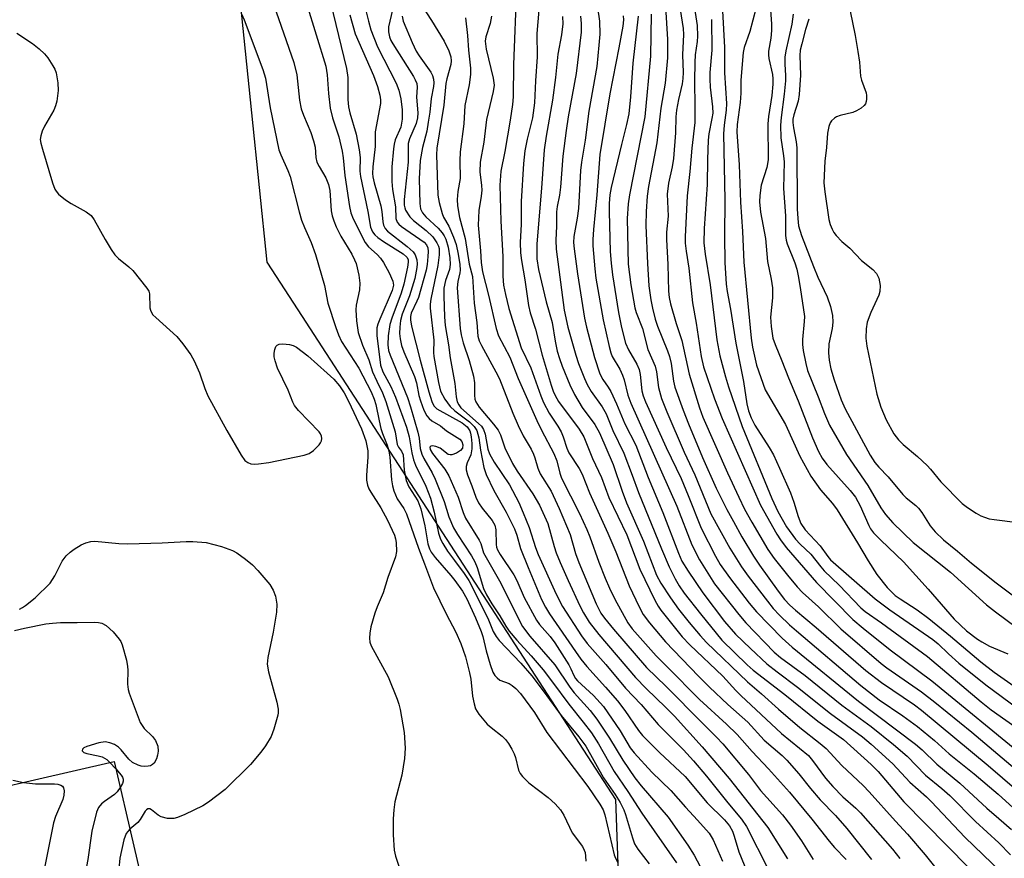
# Model space of a CAD drawing. Units: inches. Extents: x 1267762 to 1273762, y 501453 to 505453.
# Drawn here: x 1268185 to 1268401, y 503685 to 503870 of the extents above; entities that cross this region are included whole.
import ezdxf

# ---------------------------------------------------------------- set-up
doc = ezdxf.new("R2010")
doc.units = ezdxf.units.IN
doc.header["$MEASUREMENT"] = 0
for name, color, linetype in [('BLDG-Footprint', 5, 'Continuous'), ('NTRL-Trees', 3, 'Continuous'), ('Undefined', 1, 'Continuous')]:
    doc.layers.add(name, color=color, linetype=linetype)

msp = doc.modelspace()

# ---------------------------------------------------------------- linework, layer by layer
at = {"layer": 'BLDG-Footprint', "elevation": 330.63}
msp.add_lwpolyline([(1268205.81, 503706.58), (1268214.41, 503669.37), (1268207.81, 503667.85), (1268210.48, 503656.28), (1268203.81, 503654.74), (1268204.37, 503652.27), (1268212.96, 503654.25), (1268219.21, 503627.2), (1268207.41, 503624.48), (1268207.96, 503622.11), (1268208.83, 503618.32), (1268191.56, 503614.33), (1268185.94, 503613.03), (1268180.74, 503635.55), (1268178.05, 503634.92), (1268174.94, 503648.56), (1268177.88, 503649.24), (1268172.29, 503673.43), (1268171.39, 503677.35), (1268167.15, 503676.38), (1268162.49, 503696.57)], close=True, dxfattribs=at)
at = {"layer": 'NTRL-Trees'}
msp.add_lwpolyline([(1268309.71, 503442.89), (1268307.68, 503523.04), (1268318.9, 503616.71), (1268315.97, 503698.18), (1268246.18, 503805.75), (1268239.37, 503816.25), (1268236.01, 503849.09), (1268233.52, 503873.33), (1268225.17, 503878.19), (1268213.03, 503885.25), (1268200.67, 503885.13), (1268153.4, 503884.67), (1268036.74, 503849.43), (1268010.35, 503869.32), (1267946.25, 503963.19), (1267893.59, 504045.61), (1267906.7, 504077.9), (1267968.68, 504103.42), (1267999.06, 504130.16), (1267997.85, 504172.69)], dxfattribs=at)
at = {"layer": 'Undefined'}
msp.add_line((1268204.88, 503706.36, 328), (1268206.19, 503704.93, 328), dxfattribs=at)
for points, elevation in [([(1268239.69, 503876.13), (1268245.23, 503860.14), (1268245.93, 503857.4), (1268246.52, 503851.87), (1268246.89, 503849.91), (1268247.37, 503848.53), (1268248.97, 503844.75), (1268249.6, 503842.87), (1268249.95, 503841.51), (1268250.12, 503839.24), (1268250.35, 503838.23), (1268250.81, 503837.3), (1268252.32, 503834.79), (1268252.89, 503833.31), (1268253.14, 503831.98), (1268253.48, 503827.51), (1268253.69, 503826.42), (1268254.02, 503825.36), (1268254.57, 503824.04), (1268255.61, 503821.95), (1268257.99, 503818), (1268258.62, 503816.78), (1268258.92, 503815.99), (1268259.52, 503813.37), (1268259.77, 503811.61), (1268259.69, 503810.14), (1268258.98, 503806.83), (1268258.86, 503805.75), (1268259.01, 503803.36), (1268259.41, 503800.76), (1268260.34, 503798.02), (1268261.77, 503794.79), (1268262.55, 503792.13), (1268263.48, 503790.08), (1268264.76, 503787.56), (1268265.5, 503785.66), (1268267.52, 503778.96), (1268267.93, 503776.21), (1268268.25, 503775.61), (1268268.93, 503774.71), (1268269.25, 503773.94), (1268269.49, 503770.52), (1268269.93, 503768.3), (1268270.55, 503766.9), (1268272.47, 503763.84), (1268273.19, 503762.03), (1268274.03, 503758.31), (1268274.68, 503754.37), (1268275.03, 503753.29), (1268275.45, 503752.54), (1268276.32, 503751.37), (1268279.74, 503747.43), (1268280.66, 503746.28), (1268282.29, 503743.94), (1268283.26, 503742.29), (1268285.19, 503738.09), (1268286.42, 503735.14), (1268286.77, 503734.02), (1268287.54, 503730.87), (1268288.42, 503727.87), (1268289, 503726.21), (1268289.4, 503725.46), (1268289.91, 503724.9), (1268290.52, 503724.45), (1268292.54, 503723.67), (1268293.22, 503723.27), (1268294.04, 503722.6), (1268295.02, 503721.51), (1268298.11, 503717.31), (1268300.86, 503712.89), (1268309.87, 503701.06), (1268312.49, 503697.18), (1268313.17, 503695.92), (1268313.56, 503694.86), (1268315.64, 503686.04), (1268315.89, 503685.29), (1268316.46, 503684.35)], 320), ([(1268260.16, 503875.41), (1268261.63, 503869.2), (1268262.2, 503867.26), (1268263.64, 503863.55), (1268267.73, 503855.56), (1268268.31, 503854.05), (1268268.78, 503852.14), (1268269.07, 503849.7), (1268269.03, 503847.67), (1268268.73, 503845.93), (1268267.55, 503843.11), (1268267.31, 503842.2), (1268267.14, 503841.12), (1268266.77, 503837.17), (1268266.81, 503833.96), (1268266.92, 503832.22), (1268267.59, 503828.4), (1268267.7, 503825.83), (1268267.97, 503825.07), (1268268.29, 503824.62), (1268268.94, 503824.05), (1268273.86, 503820.63), (1268274.38, 503820.09), (1268274.68, 503819.39), (1268274.77, 503818.59), (1268274.73, 503817.46), (1268274.55, 503815.71), (1268274.34, 503814.5), (1268272.63, 503808.52), (1268272.31, 503807.69), (1268271.06, 503805.07), (1268270.9, 503804.34), (1268270.88, 503803.6), (1268271.11, 503802.22), (1268272.98, 503794.75), (1268274.89, 503787.77), (1268275.57, 503785.64), (1268276.01, 503784.72), (1268276.65, 503784.05), (1268282.26, 503780.92), (1268283.3, 503780.06), (1268283.89, 503779.22), (1268284.08, 503778.69), (1268284.25, 503777.84), (1268284.38, 503776.4), (1268284.39, 503775.25), (1268284.16, 503773.91), (1268283.35, 503772.16), (1268283.14, 503771.39), (1268283.14, 503770.59), (1268283.42, 503769.51), (1268284.38, 503767.12), (1268285.25, 503764.64), (1268285.83, 503763.39), (1268286.6, 503762.21), (1268288.85, 503759.47), (1268289.39, 503758.48), (1268289.63, 503757.41), (1268289.68, 503754.21), (1268289.78, 503753.67), (1268290.03, 503753.04), (1268290.6, 503752.06), (1268293.61, 503747.58), (1268294.24, 503746.33), (1268295.86, 503742.61), (1268298.55, 503737.62), (1268299.25, 503736.67), (1268301.54, 503734.02), (1268302.58, 503732.59), (1268305.65, 503727.81), (1268306.12, 503726.91), (1268306.73, 503725.45), (1268307.12, 503724.76), (1268307.56, 503724.27), (1268311.07, 503721.03), (1268313.26, 503718.66), (1268316.91, 503713.25), (1268319.17, 503709.57), (1268319.99, 503708.42), (1268323.86, 503704.2), (1268328.09, 503700.2), (1268331.3, 503696.51), (1268333.96, 503693.68), (1268336.5, 503690.77), (1268337.37, 503689.36), (1268339.4, 503684.63)], 312), ([(1268294.16, 503876.59), (1268293.48, 503859.64), (1268293.47, 503852.58), (1268293.31, 503850.89), (1268292.81, 503847.46), (1268291.62, 503840.59), (1268290.73, 503836.21), (1268290.51, 503833.14), (1268290.74, 503825.28), (1268291.2, 503817.48), (1268291.16, 503813.15), (1268291.34, 503811.17), (1268291.73, 503809.18), (1268292.49, 503806.04), (1268295.18, 503797.41), (1268297.31, 503793), (1268299.48, 503786.91), (1268300.11, 503785.43), (1268301.37, 503783.08), (1268303.23, 503780.24), (1268303.95, 503778.98), (1268304.4, 503777.9), (1268305.2, 503775.39), (1268305.68, 503774.35), (1268307.94, 503770.89), (1268308.6, 503769.64), (1268310.2, 503765.59), (1268314.25, 503756.72), (1268316.02, 503752.62), (1268318.95, 503745.13), (1268321.08, 503740.51), (1268321.97, 503738.87), (1268323.36, 503737.02), (1268326.91, 503732.85), (1268334.11, 503725.27), (1268336.54, 503722.85), (1268340.58, 503719.08), (1268344.97, 503715.21), (1268348.6, 503711.25), (1268352.5, 503707.86), (1268353.54, 503706.86), (1268356.16, 503703.83), (1268358.78, 503700.59), (1268360.88, 503698.12), (1268364.22, 503694.7), (1268366.75, 503691.81), (1268372.11, 503685.03)], 300), ([(1268248.07, 503873.1), (1268252.27, 503859.28), (1268252.61, 503857.42), (1268252.86, 503853.29), (1268253.24, 503850.07), (1268253.77, 503847.98), (1268255.14, 503843.79), (1268255.89, 503840.63), (1268256.11, 503839.19), (1268256.49, 503835.26), (1268257.48, 503828.49), (1268257.79, 503827.07), (1268258.33, 503825.75), (1268260.91, 503820.58), (1268261.7, 503819.6), (1268263.58, 503817.92), (1268264.33, 503817.1), (1268264.95, 503816.14), (1268266.21, 503813.88), (1268267.04, 503812.08), (1268267.14, 503811.16), (1268266.89, 503810.02), (1268264.12, 503803.74), (1268263.71, 503802.65), (1268263.5, 503801.83), (1268263.53, 503800.12), (1268264.31, 503793.6), (1268264.83, 503792.17), (1268266.56, 503788.93), (1268267.61, 503786.6), (1268269.99, 503780.02), (1268270.63, 503777.86), (1268271.21, 503774.37), (1268271.55, 503772.84), (1268272.01, 503771.67), (1268274.26, 503767.04), (1268275.27, 503764.4), (1268276.1, 503761.34), (1268277.06, 503756.69), (1268277.5, 503755.4), (1268277.99, 503754.42), (1268279.03, 503752.78), (1268280.53, 503750.68), (1268282.71, 503747.88), (1268283.71, 503746.32), (1268287.84, 503738.01), (1268289.08, 503735.09), (1268289.67, 503734.03), (1268290.38, 503733.15), (1268295.11, 503728.13), (1268297.52, 503725.38), (1268300.27, 503721.78), (1268303.95, 503716.68), (1268307.83, 503711.99), (1268309.38, 503709.9), (1268313.28, 503702.98), (1268315.87, 503699.32), (1268316.94, 503697.54), (1268317.73, 503695.94), (1268318.12, 503694.93), (1268319.64, 503689.76), (1268320.12, 503688.44), (1268320.79, 503687.31), (1268323.3, 503684.08)], 318), ([(1268253.34, 503873.32), (1268256.8, 503858.82), (1268257.1, 503856.84), (1268257.11, 503851.96), (1268257.24, 503850.34), (1268257.54, 503849.06), (1268258.92, 503844.34), (1268259.61, 503840.95), (1268259.85, 503839.24), (1268259.79, 503836.21), (1268259.88, 503835.07), (1268261.49, 503827.35), (1268262.07, 503823.94), (1268262.54, 503822.93), (1268263.08, 503822.26), (1268263.72, 503821.66), (1268264.95, 503820.81), (1268269.31, 503818.11), (1268270.1, 503817.36), (1268270.34, 503816.82), (1268270.39, 503816.28), (1268270.24, 503815.14), (1268269.39, 503811.39), (1268268.81, 503809.47), (1268266.79, 503803.98), (1268266.35, 503802.57), (1268265.98, 503800.05), (1268265.9, 503798.12), (1268266.08, 503796.86), (1268266.42, 503795.78), (1268270.21, 503786.5), (1268270.91, 503784.49), (1268272.53, 503778.87), (1268272.78, 503777.56), (1268273.01, 503775.32), (1268273.38, 503774.03), (1268273.85, 503773.1), (1268275.68, 503769.96), (1268276.34, 503768.61), (1268278.25, 503763.65), (1268279.32, 503760.33), (1268280.36, 503757.9), (1268281.24, 503756.4), (1268284.28, 503751.76), (1268285.04, 503750.39), (1268285.5, 503749.16), (1268286.95, 503744.54), (1268287.61, 503743.14), (1268288.77, 503741.15), (1268290.48, 503738.55), (1268291.81, 503736.29), (1268292.59, 503735.19), (1268294.23, 503733.2), (1268297.38, 503729.74), (1268300.03, 503726.68), (1268302.11, 503724), (1268305.64, 503719.12), (1268308.84, 503715.17), (1268310.62, 503712.84), (1268312.19, 503710.42), (1268315.63, 503704.37), (1268318.64, 503699.94), (1268321.67, 503695.2), (1268329.32, 503684.26)], 316), ([(1268272.35, 503874.24), (1268275.53, 503869.31), (1268278.27, 503864.79), (1268279.34, 503862.67), (1268279.72, 503861.33), (1268279.8, 503860.51), (1268279.74, 503859.68), (1268278.84, 503856.51), (1268278.63, 503855.51), (1268278.21, 503850.72), (1268276.67, 503841.26), (1268276.63, 503839.83), (1268276.91, 503830.99), (1268277.16, 503829.33), (1268277.86, 503826.91), (1268278.17, 503826.14), (1268279.31, 503824.13), (1268280.33, 503821.73), (1268280.89, 503820.12), (1268281.39, 503817.99), (1268281.72, 503815.77), (1268281.81, 503814.48), (1268281.74, 503813.93), (1268281.28, 503812.02), (1268281.16, 503810.62), (1268281.81, 503801.66), (1268282.05, 503800.25), (1268282.46, 503798.52), (1268283.78, 503794.63), (1268284.72, 503791.21), (1268284.94, 503789.74), (1268284.92, 503787), (1268285.05, 503786.13), (1268285.22, 503785.59), (1268285.98, 503784.41), (1268289.15, 503780.69), (1268290.13, 503779.35), (1268290.66, 503778.29), (1268291.64, 503775.44), (1268293.29, 503772.04), (1268294.33, 503770.34), (1268297.75, 503765.36), (1268299.21, 503762.84), (1268301.04, 503758.82), (1268302.43, 503753.78), (1268302.91, 503752.42), (1268303.79, 503750.29), (1268305.51, 503746.31), (1268308.07, 503740.74), (1268308.9, 503739.18), (1268310.16, 503737.17), (1268312.29, 503734.46), (1268320.33, 503725.01), (1268322.66, 503722.6), (1268326.98, 503718.44), (1268328.84, 503716.49), (1268334.96, 503709.78), (1268340.85, 503702.84), (1268349.4, 503692.05), (1268353.66, 503685.16)], 306), ([(1268299.32, 503874.28), (1268298.65, 503866.45), (1268298.73, 503861.39), (1268298.33, 503856.09), (1268298.13, 503851.24), (1268297.66, 503847.94), (1268296.49, 503843.25), (1268296, 503840.7), (1268295.72, 503837.91), (1268295.23, 503829.56), (1268295.16, 503824.58), (1268295.01, 503820.54), (1268295.04, 503818.28), (1268295.25, 503816.62), (1268296.01, 503812.35), (1268296.79, 503806.74), (1268297.18, 503805.08), (1268298.37, 503801.53), (1268299.81, 503795.84), (1268301.75, 503789.2), (1268302.19, 503787.92), (1268302.65, 503786.93), (1268303.42, 503785.66), (1268307.94, 503779.54), (1268308.93, 503777.91), (1268310.84, 503773.1), (1268312.81, 503768.94), (1268314.48, 503764.51), (1268318.41, 503756.31), (1268321.26, 503748.81), (1268324.55, 503741.98), (1268325.27, 503740.7), (1268325.88, 503739.79), (1268330.58, 503733.9), (1268332.21, 503732.16), (1268339.51, 503725.33), (1268342.31, 503722.18), (1268343.43, 503721.04), (1268352.41, 503712.73), (1268358.27, 503707.83), (1268359.2, 503706.78), (1268362.06, 503702.92), (1268363.64, 503701.05), (1268365.88, 503698.78), (1268368.69, 503696.33), (1268369.76, 503695.28), (1268376.74, 503687.32), (1268378.37, 503685.22)], 298), ([(1268311.56, 503874.76), (1268312.38, 503869.19), (1268312.44, 503866.36), (1268312.29, 503863.89), (1268311.84, 503859.24), (1268310.04, 503849.42), (1268309.25, 503843.04), (1268308.44, 503838.25), (1268308.26, 503836.38), (1268307.77, 503828.05), (1268307.5, 503825.92), (1268306.77, 503821.91), (1268306.67, 503820.6), (1268306.8, 503819.16), (1268307.6, 503813.68), (1268309.12, 503803.95), (1268309.58, 503801.95), (1268311.33, 503795.31), (1268312.5, 503791.71), (1268313.13, 503790.44), (1268314.33, 503788.81), (1268314.9, 503787.82), (1268316.14, 503785.1), (1268317.98, 503780.71), (1268320.35, 503776.06), (1268323.12, 503768.95), (1268326.32, 503761.28), (1268329.73, 503752.33), (1268330.51, 503750.55), (1268331.84, 503748.37), (1268335.09, 503743.57), (1268339.88, 503737.31), (1268342.25, 503734.55), (1268345.54, 503731.35), (1268349.18, 503728.01), (1268351.41, 503726.25), (1268355.92, 503722.89), (1268363.11, 503717.07), (1268370.16, 503711.95), (1268372.07, 503710.32), (1268376.82, 503706.02), (1268380.59, 503702.01), (1268384.19, 503698.82), (1268385.35, 503697.7), (1268392.63, 503689.94), (1268400.61, 503682.2)], 292), ([(1268326.76, 503874.83), (1268327.3, 503865.18), (1268327.34, 503861.11), (1268326.83, 503855.56), (1268325.9, 503850.07), (1268325.02, 503842.44), (1268323.18, 503832.89), (1268322.88, 503830.78), (1268322.66, 503827.35), (1268322.59, 503824.32), (1268322.92, 503815.97), (1268323.27, 503811.06), (1268323.69, 503807.94), (1268324.04, 503806.14), (1268324.63, 503803.73), (1268325.12, 503802.17), (1268327.36, 503796.77), (1268327.79, 503795.51), (1268328.14, 503793.96), (1268328.64, 503790.14), (1268328.95, 503788.8), (1268330.76, 503783.76), (1268331.96, 503780.7), (1268335.05, 503773.33), (1268338.04, 503766.59), (1268340.4, 503761.88), (1268341.8, 503759.26), (1268343.68, 503755.89), (1268346.23, 503751.68), (1268347.58, 503749.65), (1268351.65, 503743.97), (1268353.07, 503742.16), (1268354.22, 503740.9), (1268355.42, 503739.78), (1268359.98, 503736.02), (1268370.93, 503726.55), (1268374.34, 503723.93), (1268381.59, 503718.99), (1268383.15, 503717.83), (1268397.74, 503705.69), (1268407.73, 503697.08)], 284), ([(1268333.08, 503873.45), (1268333.88, 503868.25), (1268333.94, 503865.87), (1268333.85, 503864.72), (1268333.42, 503861.77), (1268333.32, 503860.1), (1268333.25, 503856.07), (1268333.35, 503850.4), (1268333.31, 503846.95), (1268332.65, 503841.28), (1268332.27, 503836.2), (1268331.67, 503830.79), (1268331.24, 503821.78), (1268331.25, 503820.42), (1268331.43, 503818.7), (1268332.01, 503814.92), (1268332.85, 503807.28), (1268333.64, 503802.81), (1268334.72, 503795.54), (1268335.21, 503793.25), (1268337.68, 503786.21), (1268339.37, 503781.9), (1268347.77, 503762.87), (1268351.32, 503756.48), (1268352.13, 503755.25), (1268353.37, 503753.58), (1268360.03, 503745.86), (1268368.05, 503737.78), (1268370.34, 503735.81), (1268376.27, 503731.07), (1268385.42, 503724.24), (1268406.13, 503707.29)], 280), ([(1268233.77, 503870.79), (1268234.37, 503869.46), (1268238.46, 503858.61), (1268239.03, 503856.68), (1268240.1, 503850.14), (1268242, 503840.94), (1268242.4, 503839.86), (1268243.97, 503836.38), (1268244.49, 503835.05), (1268246.4, 503827.34), (1268246.94, 503825.45), (1268247.57, 503823.86), (1268249.06, 503820.58), (1268250.03, 503817.9), (1268251.98, 503811.15), (1268252.76, 503807.22), (1268254.46, 503801.88), (1268255.05, 503800.3), (1268255.72, 503798.84), (1268259.54, 503792.97), (1268262.22, 503787.74), (1268262.94, 503786.18), (1268263.29, 503784.95), (1268263.97, 503781.39), (1268264.38, 503779.69), (1268264.75, 503778.58), (1268265.8, 503776.08), (1268266.15, 503774.8), (1268266.36, 503773.39), (1268266.74, 503768.44), (1268266.95, 503767.08), (1268267.23, 503766.03), (1268267.97, 503764.26), (1268269.44, 503762.15), (1268270.03, 503760.93), (1268272.64, 503753.42), (1268274, 503750), (1268275.95, 503744.71), (1268278.75, 503739), (1268280.87, 503734.97), (1268281.91, 503732.45), (1268282.94, 503729.56), (1268283.88, 503726.03), (1268284.13, 503724.63), (1268284.54, 503720.9), (1268284.87, 503719.22), (1268285.19, 503718.13), (1268285.9, 503716.93), (1268287.74, 503714.75), (1268288.57, 503713.99), (1268291.02, 503712.12), (1268291.77, 503711.37), (1268292.43, 503710.52), (1268293.17, 503709.26), (1268293.68, 503708.21), (1268293.95, 503707.41), (1268294.64, 503704.66), (1268295, 503703.89), (1268295.49, 503703.23), (1268296.91, 503701.85), (1268301.16, 503698.65), (1268302.65, 503697.24), (1268303.82, 503695.95), (1268304.54, 503694.75), (1268306.4, 503690.88), (1268308.64, 503687.88), (1268309.04, 503687.09), (1268309.23, 503686.54), (1268309.36, 503685.74), (1268309.4, 503684.63)], 322), ([(1268266.9, 503871.69), (1268266.06, 503867.98), (1268266.06, 503866.85), (1268266.27, 503865.74), (1268266.59, 503864.95), (1268267.01, 503864.19), (1268271.55, 503857.02), (1268271.95, 503856.27), (1268272.25, 503855.48), (1268272.33, 503854.72), (1268272.24, 503852.51), (1268272.48, 503849.07), (1268272.46, 503847.97), (1268272.16, 503846.69), (1268270.66, 503843.35), (1268270.38, 503842.33), (1268270.38, 503838.18), (1268269.52, 503829.99), (1268269.5, 503828.74), (1268269.61, 503828.18), (1268269.81, 503827.66), (1268270.76, 503826.22), (1268271.58, 503825.4), (1268274.3, 503823.17), (1268275.76, 503821.8), (1268276.69, 503820.49), (1268277.02, 503819.77), (1268277.16, 503819.23), (1268277.21, 503817.83), (1268276.92, 503815.54), (1268275.36, 503808.14), (1268275.2, 503807), (1268275.18, 503806.17), (1268275.98, 503799.09), (1268275.96, 503796.38), (1268276.03, 503795.52), (1268277.03, 503789.79), (1268277.5, 503787.93), (1268278.43, 503786.17), (1268279.57, 503784.55), (1268280.6, 503783.62), (1268283.84, 503781.15), (1268284.86, 503780.16), (1268285.47, 503779.25), (1268285.92, 503777.67), (1268286.3, 503774.92), (1268287.03, 503771.17), (1268287.53, 503769.6), (1268289.18, 503766.1), (1268291.88, 503761.35), (1268293.71, 503757.63), (1268294.26, 503756.28), (1268295.05, 503753.33), (1268296.72, 503749.14), (1268299.66, 503742.17), (1268300.57, 503740.44), (1268301.44, 503739.02), (1268307.1, 503730.69), (1268308.3, 503729.03), (1268309.61, 503727.44), (1268313.75, 503722.91), (1268316.38, 503719.86), (1268317.93, 503717.78), (1268320.96, 503713.37), (1268321.83, 503712.27), (1268325.56, 503708.52), (1268331.23, 503703.24), (1268336.04, 503697.49), (1268339.89, 503693.74), (1268340.92, 503692.38), (1268341.58, 503691.25), (1268342, 503690.12), (1268343.03, 503686.67), (1268345.52, 503680.64)], 310), ([(1268323.78, 503870.7), (1268323.62, 503861.47), (1268322.39, 503848.21), (1268318.99, 503831.06), (1268318.68, 503829.05), (1268318.5, 503825.86), (1268318.7, 503815.82), (1268319.27, 503811.29), (1268320.13, 503806.19), (1268320.45, 503805.16), (1268321.87, 503801.7), (1268323.05, 503797.04), (1268324.63, 503793.39), (1268324.9, 503792.15), (1268325.39, 503788.73), (1268326.04, 503786.32), (1268327.19, 503783.34), (1268330.97, 503774.5), (1268333.35, 503769.55), (1268336.89, 503760.96), (1268341.03, 503753.4), (1268343.6, 503749.28), (1268345.03, 503747.29), (1268349.27, 503741.74), (1268350.56, 503740.19), (1268351.92, 503738.73), (1268354.14, 503736.57), (1268355.65, 503735.23), (1268369.8, 503723.23), (1268373.84, 503720.07), (1268379.06, 503716.59), (1268382.26, 503714.25), (1268386, 503711.13), (1268389.19, 503708.24), (1268394.7, 503703.86), (1268399.93, 503699.37), (1268407.25, 503692.7)], 286), ([(1268330.11, 503871.74), (1268330.8, 503867.57), (1268330.87, 503866.25), (1268330.64, 503861.81), (1268330.77, 503857.91), (1268330.72, 503856.59), (1268330.53, 503855.46), (1268329.73, 503851.98), (1268329.33, 503849.63), (1268329.2, 503848.2), (1268329.13, 503844.63), (1268328.66, 503839.05), (1268328.35, 503837.18), (1268327.57, 503833.63), (1268327.28, 503831.19), (1268327.49, 503826.33), (1268327.13, 503822.87), (1268327.09, 503821.26), (1268327.39, 503815.71), (1268327.58, 503809.86), (1268327.7, 503808.48), (1268327.99, 503807.09), (1268329.24, 503802.8), (1268330.52, 503799.04), (1268332.08, 503791.65), (1268334.33, 503784.28), (1268335.13, 503782.21), (1268340.48, 503770), (1268342.97, 503764.64), (1268344.28, 503762), (1268345.86, 503759.1), (1268349.41, 503753.13), (1268350.79, 503751.18), (1268353.66, 503747.46), (1268355.79, 503744.95), (1268356.99, 503743.65), (1268360.47, 503740.54), (1268365.41, 503735.7), (1268374.23, 503728.1), (1268375.5, 503727.14), (1268383.16, 503721.84), (1268386.09, 503719.61), (1268394.21, 503712.99), (1268403.73, 503704.92)], 282), ([(1268339.44, 503871.46), (1268339.89, 503863.38), (1268339.82, 503857.85), (1268340.31, 503851.09), (1268340.25, 503849.67), (1268339.79, 503846.34), (1268339.65, 503844.41), (1268339.96, 503829.96), (1268339.82, 503821.99), (1268339.92, 503816.16), (1268340.25, 503811.45), (1268340.44, 503809.77), (1268341.15, 503805.94), (1268342.31, 503798.47), (1268344.03, 503790), (1268344.77, 503785.12), (1268345.12, 503783.6), (1268345.71, 503782.04), (1268346.49, 503780.46), (1268349.69, 503775.56), (1268350.59, 503773.89), (1268351.97, 503770.99), (1268354.33, 503765.56), (1268355.08, 503763.49), (1268356.03, 503760.39), (1268356.65, 503758.83), (1268357.54, 503757.47), (1268360.85, 503753.95), (1268362.55, 503751.57), (1268363.17, 503750.88), (1268372.94, 503742.27), (1268376.15, 503739.87), (1268385.62, 503733.32), (1268386.75, 503732.39), (1268389.05, 503730.19), (1268391.36, 503728.15), (1268397.26, 503723.41), (1268404.27, 503718.17)], 276), ([(1268346.74, 503871.89), (1268345.42, 503866.91), (1268344.19, 503863.41), (1268343.93, 503862.31), (1268343.43, 503856.25), (1268343.41, 503853.36), (1268343.3, 503851.36), (1268342.66, 503846.48), (1268342.6, 503844.9), (1268343.1, 503837.63), (1268343.37, 503829.4), (1268343.84, 503822.98), (1268344.09, 503816.27), (1268345.69, 503799.53), (1268346.01, 503797.56), (1268346.87, 503793.63), (1268348.8, 503788.23), (1268353.24, 503780.59), (1268356.38, 503773.64), (1268358.81, 503769.25), (1268360.92, 503766.24), (1268363.58, 503763.2), (1268364.6, 503761.85), (1268369.06, 503754.6), (1268371.4, 503750.6), (1268373.33, 503747.64), (1268375.55, 503744.78), (1268377.36, 503743.05), (1268378.46, 503742.25), (1268382.2, 503739.84), (1268384.75, 503737.99), (1268389.5, 503734.09), (1268396.15, 503728.45), (1268399.1, 503726.17), (1268410.81, 503717.99)], 274), ([(1268349.86, 503872.67), (1268350.16, 503868.61), (1268350.2, 503867.16), (1268350.02, 503865.43), (1268349.54, 503862.61), (1268349.5, 503861.82), (1268349.61, 503861), (1268350.41, 503857.46), (1268350.5, 503856.55), (1268350.5, 503855.37), (1268350.28, 503852.86), (1268349.55, 503848.24), (1268349.37, 503846.62), (1268349.47, 503838.76), (1268349.12, 503837.07), (1268347.93, 503833.14), (1268347.59, 503830.88), (1268347.56, 503829.47), (1268347.78, 503827.23), (1268348.84, 503821.44), (1268349.28, 503816.37), (1268350.09, 503812.51), (1268350.39, 503810.6), (1268350.39, 503808.44), (1268349.97, 503804.14), (1268350.12, 503802.12), (1268350.49, 503799.56), (1268350.95, 503798.16), (1268352.45, 503794.59), (1268353.9, 503790.82), (1268356.03, 503785.81), (1268359.2, 503777.66), (1268360.47, 503774.68), (1268361.3, 503773.2), (1268362.31, 503771.79), (1268367.43, 503766.11), (1268368.62, 503764.62), (1268369.65, 503762.75), (1268371.53, 503758.38), (1268371.96, 503757.63), (1268372.57, 503756.82), (1268374.17, 503755.17), (1268379.18, 503750.39), (1268384.59, 503744.43), (1268390.31, 503737.82), (1268393.03, 503735.29), (1268395.44, 503733.42), (1268396.38, 503732.83), (1268398.09, 503731.92), (1268402.1, 503730.19)], 272), ([(1268354.94, 503870.72), (1268354.65, 503868.51), (1268353.35, 503862.71), (1268353.11, 503861.25), (1268353.09, 503859.77), (1268353.26, 503857.28), (1268353.23, 503856.1), (1268352.98, 503853.17), (1268352.32, 503848.05), (1268352.19, 503846.35), (1268352.26, 503843.53), (1268352.85, 503839.64), (1268352.97, 503838.29), (1268352.82, 503832.45), (1268353.26, 503826.42), (1268353.24, 503822.12), (1268353.41, 503821.08), (1268353.65, 503820.28), (1268355.27, 503816.09), (1268355.72, 503814.72), (1268356.04, 503813.28), (1268356.48, 503810.69), (1268357.41, 503804.29), (1268357.39, 503803.24), (1268357, 503799.23), (1268357.01, 503798.16), (1268357.16, 503796.81), (1268357.7, 503793.95), (1268358.09, 503792.47), (1268360.41, 503786.69), (1268361.79, 503783.03), (1268362.94, 503780.42), (1268366.63, 503773.96), (1268371.32, 503767.16), (1268374.17, 503762.25), (1268375.24, 503760.78), (1268376.85, 503758.99), (1268381.27, 503754.67), (1268389.5, 503748.11), (1268397.41, 503740.96), (1268399.41, 503739.4), (1268406.21, 503734.41)], 270), ([(1268367.47, 503871.4), (1268368.56, 503866.08), (1268369.15, 503862.54), (1268369.49, 503860.17), (1268369.75, 503857.08), (1268369.96, 503856.24), (1268370.94, 503853.44), (1268371.05, 503852.88), (1268371.07, 503852.06), (1268370.99, 503851.53), (1268370.82, 503851.06), (1268370.5, 503850.63), (1268369.85, 503850.1), (1268368.86, 503849.47), (1268368.06, 503849.1), (1268365.28, 503848.49), (1268364.48, 503848.21), (1268364, 503847.91), (1268363.38, 503847.33), (1268363.06, 503846.88), (1268362.74, 503846.07), (1268362.46, 503844.62), (1268362.24, 503841.43), (1268361.9, 503838.4), (1268361.7, 503833.7), (1268361.87, 503831.67), (1268362.79, 503825.63), (1268363.1, 503824.55), (1268363.51, 503823.52), (1268363.89, 503822.78), (1268364.41, 503822.07), (1268365.64, 503820.78), (1268367.37, 503819.32), (1268369.93, 503816.62), (1268372.47, 503814.61), (1268373.22, 503813.73), (1268373.74, 503812.73), (1268374.02, 503811.12), (1268373.96, 503809.77), (1268373.73, 503808.99), (1268372, 503805.21), (1268371.17, 503803.08), (1268370.94, 503801.63), (1268370.89, 503799.54), (1268371.13, 503797.81), (1268373.28, 503787.22), (1268374.22, 503784.39), (1268375.33, 503781.61), (1268377.03, 503778.52), (1268378.07, 503777.18), (1268379.11, 503776.19), (1268382.23, 503773.54), (1268384.36, 503771.55), (1268385.11, 503770.75), (1268387.37, 503767.96), (1268392.09, 503763.23), (1268393.24, 503762.36), (1268395.16, 503761.09), (1268396.15, 503760.51), (1268396.93, 503760.19), (1268398, 503759.89), (1268399.11, 503759.68), (1268404.26, 503759.06)], 266), ([(1268257.55, 503870.57), (1268258.73, 503866.41), (1268262.74, 503857.28), (1268263.61, 503854.87), (1268264.17, 503852.96), (1268264.31, 503851.91), (1268264.29, 503851.08), (1268263.14, 503844.88), (1268263.11, 503841.66), (1268262.62, 503837.22), (1268262.55, 503835.76), (1268262.63, 503834.97), (1268262.91, 503833.67), (1268264.38, 503828.64), (1268264.6, 503827.41), (1268264.8, 503825.13), (1268264.95, 503824.39), (1268265.34, 503823.61), (1268265.87, 503823.04), (1268270.16, 503819.67), (1268271.45, 503818.51), (1268271.94, 503817.83), (1268272.3, 503816.74), (1268272.38, 503815.91), (1268272.31, 503815.11), (1268271.81, 503812.68), (1268270.67, 503808.84), (1268269.06, 503804.81), (1268268.67, 503803.45), (1268268.52, 503802), (1268268.48, 503800.55), (1268268.59, 503799.38), (1268268.9, 503797.95), (1268269.39, 503796.58), (1268271.79, 503791.13), (1268272.19, 503789.77), (1268272.75, 503786.93), (1268273.05, 503785.8), (1268273.84, 503783.7), (1268274.46, 503782.48), (1268274.96, 503781.89), (1268275.55, 503781.42), (1268277.47, 503780.27), (1268278.83, 503779.22), (1268281.73, 503777.35), (1268282.14, 503776.84), (1268282.36, 503776.13), (1268282.28, 503775.39), (1268281.9, 503774.87), (1268280.98, 503774.26), (1268279.95, 503773.9), (1268279.57, 503773.89), (1268279.15, 503774.02), (1268277.43, 503775.38), (1268276.44, 503775.78), (1268275.72, 503775.88), (1268275.34, 503775.81), (1268275.14, 503775.57), (1268275.18, 503775.09), (1268275.69, 503774.23), (1268278.4, 503770.78), (1268279.33, 503769.33), (1268281.37, 503764.59), (1268282.45, 503761.27), (1268282.94, 503760.04), (1268285.98, 503755.2), (1268286.31, 503754.41), (1268286.94, 503752.4), (1268290.4, 503746.25), (1268295.46, 503736.2), (1268297.08, 503734.06), (1268302.62, 503727.77), (1268305.89, 503722.89), (1268306.8, 503721.65), (1268310.32, 503717.76), (1268311.85, 503715.85), (1268314.6, 503711.7), (1268317.49, 503706.87), (1268320.16, 503702.99), (1268321.58, 503701.17), (1268327.46, 503694.3), (1268331.8, 503688.19), (1268333.19, 503686), (1268335.15, 503682.22)], 314), ([(1268269.04, 503870.27), (1268269.29, 503869.16), (1268271.26, 503864.5), (1268272.13, 503862.62), (1268272.78, 503861.56), (1268275.34, 503857.98), (1268275.73, 503857.22), (1268275.91, 503856.46), (1268275.98, 503855.67), (1268275.95, 503854.86), (1268275.45, 503852.22), (1268275.14, 503849.23), (1268274.8, 503846.97), (1268274.44, 503845.02), (1268273.49, 503841.43), (1268273.02, 503838.57), (1268272.76, 503834.53), (1268272.95, 503829.15), (1268273.11, 503827.99), (1268273.51, 503827.06), (1268274.22, 503826.23), (1268276.95, 503823.69), (1268277.84, 503822.68), (1268278.28, 503822.03), (1268278.67, 503821.28), (1268279.19, 503819.57), (1268279.55, 503817.2), (1268279.63, 503815.72), (1268279.46, 503814.65), (1268278.58, 503812.21), (1268278.23, 503810.53), (1268278.18, 503808.75), (1268278.32, 503804.26), (1268278.53, 503802.36), (1268279.24, 503798.11), (1268279.62, 503795.22), (1268280.66, 503789.61), (1268280.92, 503786.65), (1268281.15, 503785.55), (1268281.47, 503784.88), (1268281.94, 503784.25), (1268285.83, 503780.83), (1268286.45, 503780.2), (1268286.95, 503779.51), (1268287.31, 503778.46), (1268287.9, 503775.18), (1268288.25, 503774.17), (1268289.26, 503772.33), (1268292.65, 503767.35), (1268294.65, 503763.43), (1268295.66, 503761.17), (1268296.95, 503757.92), (1268298.37, 503753.57), (1268298.94, 503752.04), (1268302.87, 503743.28), (1268304.31, 503740.6), (1268308.45, 503734.15), (1268309.7, 503732.49), (1268313.8, 503727.88), (1268318.08, 503722.66), (1268321.54, 503719.06), (1268325.26, 503714.7), (1268330.84, 503709.13), (1268333.08, 503706.69), (1268335.88, 503703.36), (1268340.61, 503697.46), (1268343.62, 503693.9), (1268344.69, 503692.29), (1268349.45, 503682.88)], 308), ([(1268282.94, 503869.93), (1268283.43, 503866.06), (1268283.65, 503862.85), (1268284.04, 503858.89), (1268284.07, 503857.48), (1268283.78, 503855.24), (1268282.79, 503850.66), (1268282.57, 503846.61), (1268281.82, 503840.48), (1268281.76, 503838.48), (1268281.81, 503834.65), (1268281.26, 503831.77), (1268281.11, 503830.05), (1268281.24, 503828.62), (1268281.65, 503826.05), (1268282.88, 503821.47), (1268283.79, 503815.81), (1268284.5, 503813.09), (1268284.87, 503807.22), (1268285.47, 503803.01), (1268285.68, 503799.96), (1268285.95, 503798.99), (1268286.46, 503797.92), (1268289.64, 503792.14), (1268290.42, 503790.59), (1268293.36, 503783.1), (1268294.5, 503780.39), (1268295.67, 503778.09), (1268297.4, 503775.14), (1268297.93, 503774.08), (1268298.23, 503773.27), (1268298.89, 503770.96), (1268299.37, 503769.76), (1268301.77, 503765.92), (1268303.57, 503762.16), (1268305.98, 503756.39), (1268307.13, 503752.28), (1268307.84, 503750.27), (1268311.66, 503741.18), (1268312.71, 503739.16), (1268313.52, 503738.03), (1268315.5, 503735.61), (1268322.76, 503727.18), (1268327.02, 503723.01), (1268334.92, 503715.01), (1268338.11, 503711.93), (1268339.52, 503710.42), (1268345.1, 503703.67), (1268347.78, 503700.14), (1268352.58, 503694.84), (1268354.38, 503692.55), (1268356.77, 503689.1), (1268359.35, 503685.01)], 304), ([(1268288.69, 503870.27), (1268288.36, 503868.67), (1268287.42, 503865.77), (1268287.28, 503864.77), (1268287.54, 503863.04), (1268289.06, 503856.66), (1268289.24, 503855.1), (1268289.05, 503853.77), (1268287.58, 503847.62), (1268286.97, 503842.58), (1268286.17, 503838.22), (1268286.13, 503836.1), (1268286.51, 503833.1), (1268286.56, 503832.07), (1268286.44, 503830.77), (1268285.92, 503827.58), (1268285.77, 503824.38), (1268286.3, 503818.74), (1268286.43, 503816.17), (1268286.7, 503814.1), (1268287.99, 503809.02), (1268289.72, 503801.68), (1268290.21, 503800.08), (1268292.67, 503795.35), (1268294.55, 503790.7), (1268298.63, 503781.46), (1268299.66, 503779.36), (1268302.4, 503774.24), (1268303, 503772.59), (1268303.66, 503769.91), (1268304.04, 503768.81), (1268308, 503761.04), (1268309.59, 503757.52), (1268310.26, 503755.89), (1268312.25, 503750.32), (1268313.62, 503746.81), (1268314.57, 503744.62), (1268315.75, 503742.22), (1268318.59, 503737), (1268319.6, 503735.67), (1268321.92, 503733.03), (1268324.88, 503729.78), (1268327.24, 503727.33), (1268334.37, 503720.18), (1268340.31, 503714.78), (1268342.63, 503712.51), (1268345.91, 503708.72), (1268349.55, 503704.91), (1268354.1, 503699.8), (1268359.04, 503693.86), (1268362.83, 503689.03), (1268364, 503687.69), (1268366.59, 503685.03)], 302), ([(1268304.3, 503870.22), (1268304.37, 503868.63), (1268304.09, 503866.18), (1268303.26, 503861.96), (1268302.75, 503856.82), (1268302.06, 503851.85), (1268300.67, 503843.9), (1268300.24, 503840.94), (1268299.65, 503832.47), (1268298.66, 503820.25), (1268298.63, 503816.99), (1268299, 503814.61), (1268300.65, 503807.53), (1268301.98, 503802.97), (1268302.67, 503798.88), (1268303.13, 503796.66), (1268303.59, 503795.05), (1268304.22, 503793.4), (1268305.87, 503789.29), (1268306.92, 503787.16), (1268308.59, 503784.33), (1268311.39, 503780.59), (1268312.43, 503778.76), (1268315.43, 503771.81), (1268317.4, 503765.95), (1268318.34, 503763.36), (1268322.05, 503754.97), (1268324.94, 503747.5), (1268325.88, 503745.7), (1268327.96, 503742.5), (1268329.78, 503739.98), (1268332.08, 503737.06), (1268334.51, 503734.2), (1268335.89, 503732.7), (1268344.91, 503724.04), (1268347.97, 503721.45), (1268351.74, 503718.07), (1268356.43, 503714.02), (1268360.9, 503710.49), (1268362.19, 503709.38), (1268365.66, 503705.69), (1268370.28, 503701.31), (1268371.65, 503699.92), (1268377.42, 503693.47), (1268380.08, 503690.62), (1268383.96, 503686.07), (1268389.48, 503679.09)], 296), ([(1268308.25, 503870.29), (1268308.4, 503868.65), (1268308.4, 503866.78), (1268307.24, 503857.68), (1268305.53, 503848.15), (1268305.07, 503845.2), (1268304.36, 503839.52), (1268303.84, 503832.69), (1268303.59, 503831), (1268303.07, 503828.44), (1268302.94, 503827.29), (1268302.94, 503824.13), (1268302.82, 503821.06), (1268302.88, 503819.11), (1268304.61, 503805.73), (1268305.47, 503801.95), (1268307.18, 503795.85), (1268307.81, 503793.97), (1268309.11, 503790.71), (1268309.71, 503789.37), (1268310.6, 503787.81), (1268313.01, 503784.49), (1268313.87, 503782.91), (1268315.35, 503779.29), (1268317.72, 503774.32), (1268319.61, 503769.44), (1268320.98, 503765.63), (1268326.04, 503753.26), (1268327.7, 503749.33), (1268329.02, 503746.69), (1268329.88, 503745.15), (1268331.02, 503743.54), (1268334.58, 503739), (1268339.3, 503733.24), (1268344.85, 503727.81), (1268346.14, 503726.64), (1268353.13, 503721.27), (1268360.38, 503715.38), (1268366.02, 503711.36), (1268372.09, 503705.88), (1268373.64, 503704.38), (1268379.23, 503697.66), (1268393.44, 503683.26)], 294), ([(1268317.63, 503870.4), (1268317.69, 503869.5), (1268317.52, 503868.11), (1268316.65, 503863.3), (1268314.67, 503853.2), (1268312.47, 503839.88), (1268311.78, 503831.06), (1268311.06, 503823.44), (1268310.93, 503821.25), (1268310.94, 503819.83), (1268311.36, 503814.78), (1268311.62, 503812.73), (1268313.18, 503803.6), (1268314.49, 503797.69), (1268314.88, 503796.3), (1268315.19, 503795.52), (1268316.84, 503792.73), (1268317.45, 503791.44), (1268317.79, 503790.41), (1268318.66, 503787), (1268319.25, 503785.3), (1268329.42, 503762.61), (1268332.68, 503754.13), (1268334.36, 503750.82), (1268337.69, 503745.55), (1268342.97, 503738.86), (1268344.57, 503737), (1268350.8, 503730.55), (1268352.15, 503729.37), (1268357.56, 503725.42), (1268365.61, 503718.92), (1268372.07, 503714.22), (1268377, 503710.25), (1268379.95, 503707.71), (1268384.04, 503703.52), (1268387.61, 503700.64), (1268389.34, 503699.07), (1268394.95, 503693.39), (1268400.09, 503688.68), (1268402.7, 503686.03)], 290), ([(1268320.92, 503870.32), (1268319.69, 503859.97), (1268319.21, 503852.59), (1268318.81, 503848.86), (1268318.34, 503846.49), (1268317.2, 503842.11), (1268314.99, 503832.68), (1268314.68, 503831.01), (1268314.52, 503829.15), (1268314.51, 503827.34), (1268314.78, 503818.58), (1268314.95, 503816.04), (1268315.23, 503813.5), (1268316.56, 503805.21), (1268317.26, 503801.91), (1268318.14, 503798.44), (1268318.79, 503797.02), (1268320.59, 503793.86), (1268321.09, 503792.65), (1268321.31, 503791.59), (1268321.67, 503787.95), (1268321.96, 503786.9), (1268322.47, 503785.55), (1268327.03, 503775.53), (1268330.31, 503768.69), (1268331.89, 503765.02), (1268334.76, 503757.83), (1268337.86, 503751.68), (1268338.93, 503749.84), (1268340.97, 503746.98), (1268345.24, 503741.3), (1268346.88, 503739.42), (1268352.49, 503733.65), (1268354.69, 503731.66), (1268369.3, 503719.82), (1268381.83, 503710.38), (1268383.3, 503709.08), (1268386.47, 503705.97), (1268391.51, 503701.8), (1268397.45, 503696.26), (1268400.14, 503694.06), (1268402.92, 503691.59)], 288), ([(1268337.01, 503869.56), (1268337.04, 503862.84), (1268336.65, 503857.94), (1268336.6, 503856.48), (1268336.68, 503854.71), (1268337.2, 503850.34), (1268337.26, 503849.01), (1268337.11, 503847.78), (1268336.41, 503844.47), (1268336.26, 503843.08), (1268336.12, 503838.82), (1268336.06, 503833.32), (1268335.38, 503823.64), (1268335.32, 503820.51), (1268335.59, 503817.97), (1268336.73, 503811.24), (1268338.19, 503799.17), (1268338.85, 503795.67), (1268340.05, 503791.08), (1268340.72, 503788.88), (1268343.75, 503780.12), (1268350.27, 503764.3), (1268351.54, 503761.48), (1268353.5, 503758.07), (1268355.44, 503755.4), (1268356.45, 503754.33), (1268358.82, 503752.07), (1268361, 503749.31), (1268361.76, 503748.47), (1268365.05, 503745.26), (1268369.78, 503740.28), (1268370.77, 503739.5), (1268374.34, 503737.03), (1268384.46, 503729.58), (1268396.25, 503719.67), (1268398.45, 503717.93), (1268406.85, 503711.96)], 278), ([(1268358.37, 503869.61), (1268357.62, 503867.37), (1268356.82, 503864.23), (1268356.51, 503862.79), (1268356.37, 503861.65), (1268356.56, 503857.31), (1268356.24, 503853.08), (1268356, 503851.62), (1268355.07, 503848.65), (1268354.9, 503847.67), (1268354.87, 503846.91), (1268354.99, 503845.78), (1268355.58, 503842.7), (1268355.74, 503841.37), (1268355.84, 503827.95), (1268355.93, 503825.84), (1268356.14, 503824.23), (1268356.76, 503822.08), (1268359.4, 503815.28), (1268360.38, 503812.95), (1268362.42, 503808.61), (1268363.15, 503806.52), (1268363.56, 503804.54), (1268363.66, 503803.1), (1268363.47, 503801.65), (1268362.78, 503798.29), (1268362.72, 503796.33), (1268362.86, 503794.69), (1268363.22, 503792.82), (1268363.93, 503790.39), (1268365.5, 503786.01), (1268366.35, 503784.01), (1268371.88, 503773.86), (1268372.91, 503772.26), (1268373.79, 503771.19), (1268375.82, 503769.07), (1268378.99, 503765.17), (1268379.76, 503764.44), (1268381.89, 503762.79), (1268382.49, 503762.18), (1268383.19, 503761.23), (1268385.04, 503758.31), (1268386.14, 503757.03), (1268387.96, 503755.24), (1268391.06, 503752.74), (1268394.08, 503750.09), (1268399.52, 503745.77), (1268404.2, 503742.32)], 268), ([(1268184.41, 503866.54), (1268187.84, 503864.3), (1268189.3, 503863.15), (1268190.49, 503862.01), (1268191.21, 503861.11), (1268192.34, 503859.4), (1268192.76, 503858.63), (1268193.05, 503857.84), (1268193.45, 503855.65), (1268193.5, 503853.94), (1268193.22, 503851.62), (1268192.94, 503850.56), (1268192.55, 503849.61), (1268190.5, 503846.09), (1268189.98, 503845.06), (1268189.66, 503844), (1268189.58, 503843.18), (1268189.68, 503842.39), (1268190.03, 503841.06), (1268192.29, 503833.7), (1268192.79, 503832.32), (1268193.07, 503831.81), (1268193.6, 503831.19), (1268195.12, 503829.94), (1268196.33, 503829.16), (1268199.63, 503827.32), (1268200.77, 503826.49), (1268201.44, 503825.58), (1268203.84, 503821.23), (1268205.15, 503819.02), (1268205.95, 503817.85), (1268206.75, 503817.03), (1268209.04, 503815.19), (1268209.9, 503814.4), (1268213.01, 503810.57), (1268213.43, 503809.84), (1268213.59, 503809.32), (1268213.66, 503806.22), (1268213.78, 503805.68), (1268214, 503805.16), (1268214.33, 503804.7), (1268214.93, 503804.08), (1268219.57, 503799.91), (1268220.89, 503798.29), (1268222.67, 503795.89), (1268223.37, 503794.59), (1268224.58, 503791.9), (1268225.7, 503788.47), (1268226.39, 503786.89), (1268230.57, 503779.27), (1268233.69, 503773.86), (1268234.52, 503772.68), (1268235.14, 503772.22), (1268235.84, 503771.96), (1268236.63, 503771.87), (1268237.47, 503771.91), (1268239.75, 503772.22), (1268247.55, 503773.83), (1268248.6, 503774.21), (1268249.56, 503774.87), (1268250.83, 503776.1), (1268251.15, 503776.55), (1268251.34, 503777.03), (1268251.39, 503777.52), (1268251.33, 503778.02), (1268251.15, 503778.5), (1268250.83, 503778.97), (1268246.31, 503783.65), (1268245.4, 503784.78), (1268245.04, 503785.5), (1268244, 503788.12), (1268241.71, 503792.96), (1268241.13, 503794.58), (1268240.96, 503795.45), (1268240.93, 503796.29), (1268241.06, 503797.05), (1268241.31, 503797.72), (1268241.58, 503798.04), (1268242.02, 503798.23), (1268242.82, 503798.3), (1268244.28, 503798.17), (1268245.13, 503797.96), (1268245.85, 503797.58), (1268248.31, 503795.67), (1268252.59, 503791.89), (1268254.04, 503790.51), (1268255.3, 503789.09), (1268256.31, 503787.56), (1268257.25, 503785.74), (1268260.14, 503779.63), (1268261.09, 503776.98), (1268261.5, 503774.77), (1268261.53, 503773.38), (1268261.21, 503769.42), (1268261.25, 503768.32), (1268261.47, 503767.24), (1268261.77, 503766.46), (1268262.16, 503765.72), (1268264.39, 503762.3), (1268265.85, 503759.57), (1268267.37, 503756.27), (1268267.61, 503755.5), (1268267.74, 503754.66), (1268267.78, 503752.65), (1268267.63, 503751.52), (1268265.91, 503746.96), (1268264.86, 503743.6), (1268263.54, 503740.51), (1268263.05, 503739.17), (1268262.19, 503736.11), (1268261.97, 503734.72), (1268261.88, 503733.61), (1268261.98, 503732.73), (1268262.25, 503731.98), (1268265.98, 503725.12), (1268267.99, 503720.22), (1268268.36, 503719.11), (1268268.63, 503717.99), (1268269.53, 503712.93), (1268269.72, 503709.51), (1268269.56, 503707.23), (1268268.98, 503703.58), (1268267.48, 503697.68), (1268267.21, 503695.96), (1268267.09, 503693.92), (1268267.07, 503690.47), (1268267.31, 503687.1), (1268267.56, 503685.72), (1268268.92, 503681.77)], 324), ([(1268184.99, 503740.03), (1268185.69, 503740.36), (1268186.33, 503740.8), (1268188.43, 503742.53), (1268191.71, 503745.76), (1268192.76, 503747.35), (1268194.35, 503750.56), (1268195.25, 503751.7), (1268196.12, 503752.51), (1268197.05, 503753.23), (1268198.55, 503754.14), (1268199.6, 503754.62), (1268200.7, 503754.87), (1268201.55, 503754.93), (1268206.83, 503754.41), (1268208.82, 503754.38), (1268216.36, 503754.57), (1268221.61, 503754.88), (1268223.08, 503754.9), (1268226, 503754.65), (1268229.36, 503753.81), (1268231.76, 503752.88), (1268232.78, 503752.36), (1268234.64, 503751.02), (1268236.19, 503749.75), (1268237.36, 503748.48), (1268239.97, 503745.4), (1268240.72, 503744.19), (1268241.24, 503742.89), (1268241.51, 503741.14), (1268241.45, 503739.37), (1268240.72, 503734.97), (1268239.55, 503729.41), (1268239.39, 503727.94), (1268239.69, 503726.26), (1268241.51, 503719.55), (1268241.83, 503718.02), (1268241.84, 503717.27), (1268241.76, 503716.71), (1268240.88, 503713.66), (1268240.27, 503712.04), (1268239.07, 503709.98), (1268238, 503708.57), (1268235.71, 503705.86), (1268230.19, 503700.36), (1268226.51, 503697.58), (1268225.29, 503696.83), (1268221.34, 503694.94), (1268219.74, 503694.23), (1268218.92, 503694.01), (1268217.52, 503694.04), (1268216.14, 503694.37), (1268215.5, 503694.73), (1268214.03, 503695.96), (1268213.61, 503696.14), (1268213.22, 503696.16), (1268212.89, 503695.95), (1268212.6, 503695.6), (1268211.48, 503693.77), (1268210.98, 503693.11), (1268209.25, 503691.68)], 326), ([(1268183.92, 503735.35), (1268186.1, 503735.87), (1268190.81, 503736.78), (1268192.27, 503736.96), (1268194.02, 503737.05), (1268197.69, 503737.05), (1268201.5, 503737.19), (1268202.36, 503737.12), (1268203.12, 503736.93), (1268204.06, 503736.44), (1268205.56, 503735), (1268206.92, 503733.41), (1268207.24, 503732.92), (1268207.57, 503732.15), (1268208.48, 503728.84), (1268208.76, 503727.45), (1268208.81, 503726.61), (1268208.7, 503723.52), (1268208.87, 503722.4), (1268209.11, 503721.57), (1268211.5, 503715.12), (1268211.92, 503714.42), (1268212.41, 503713.79), (1268214.23, 503712.02), (1268214.89, 503711.17), (1268215.38, 503709.89), (1268215.47, 503708.8), (1268215.33, 503707.96), (1268215.08, 503707.14), (1268214.57, 503706.19), (1268214.2, 503705.86), (1268213.75, 503705.63), (1268213.27, 503705.5), (1268212.51, 503705.47), (1268211.75, 503705.55), (1268211.04, 503705.74), (1268209.86, 503706.33), (1268209.03, 503707.07), (1268207.36, 503709.09), (1268206.78, 503709.69), (1268205.9, 503710.28), (1268204.88, 503710.66), (1268203.82, 503710.84), (1268202.47, 503710.66), (1268199.8, 503709.86), (1268199.14, 503709.53), (1268198.85, 503709.24), (1268198.79, 503708.86), (1268199.12, 503708.54), (1268199.81, 503708.29), (1268202.31, 503707.82), (1268203.13, 503707.56), (1268204.16, 503706.99), (1268204.88, 503706.36)], 328), ([(1268206.19, 503704.93), (1268207.32, 503703.57), (1268207.6, 503703.1), (1268207.75, 503702.64), (1268207.76, 503702.2), (1268207.66, 503701.74), (1268207.14, 503700.81)], 328), ([(1268183.54, 503702.45), (1268185.89, 503701.97)], 330), ([(1268185.89, 503701.97), (1268188.49, 503701.67), (1268192.69, 503701.66), (1268193.4, 503701.59), (1268194.1, 503701.37), (1268194.46, 503701.11), (1268194.67, 503700.75), (1268194.81, 503700.07), (1268194.76, 503699.13), (1268194.54, 503698.21), (1268192.9, 503694.46), (1268192.45, 503693.04), (1268188.58, 503673.73), (1268188.5, 503672.85), (1268188.57, 503671.68), (1268189.26, 503667.82), (1268189.55, 503666.74), (1268190.28, 503665.47), (1268192.06, 503663.05), (1268193, 503661.89), (1268193.64, 503661.3), (1268195.38, 503660.23), (1268204.9, 503654.99)], 330), ([(1268207.14, 503700.81), (1268206.45, 503699.9), (1268205.86, 503699.3), (1268203.65, 503697.79), (1268203.02, 503697.25), (1268202.34, 503696.44), (1268201.89, 503695.44), (1268200.91, 503691.23), (1268200.03, 503684.99), (1268197.86, 503673.96), (1268197.72, 503672.51), (1268197.82, 503671.69), (1268198.49, 503669), (1268198.68, 503665.34), (1268199.07, 503664.29), (1268199.7, 503663.35), (1268200.55, 503662.59), (1268202.11, 503661.76), (1268204.81, 503660.53), (1268208.15, 503659.43), (1268209.11, 503658.95), (1268210, 503658.34)], 328), ([(1268209.25, 503691.68), (1268208.78, 503691.19), (1268208.45, 503690.71), (1268207.94, 503689.36), (1268207.05, 503685.32), (1268206.82, 503682.96), (1268206.48, 503674.96), (1268206.49, 503673.49), (1268206.74, 503672.21), (1268208.05, 503667.9)], 326)]:
    msp.add_lwpolyline(points, dxfattribs=dict(at, elevation=elevation))

doc.saveas('drawing.dxf')
